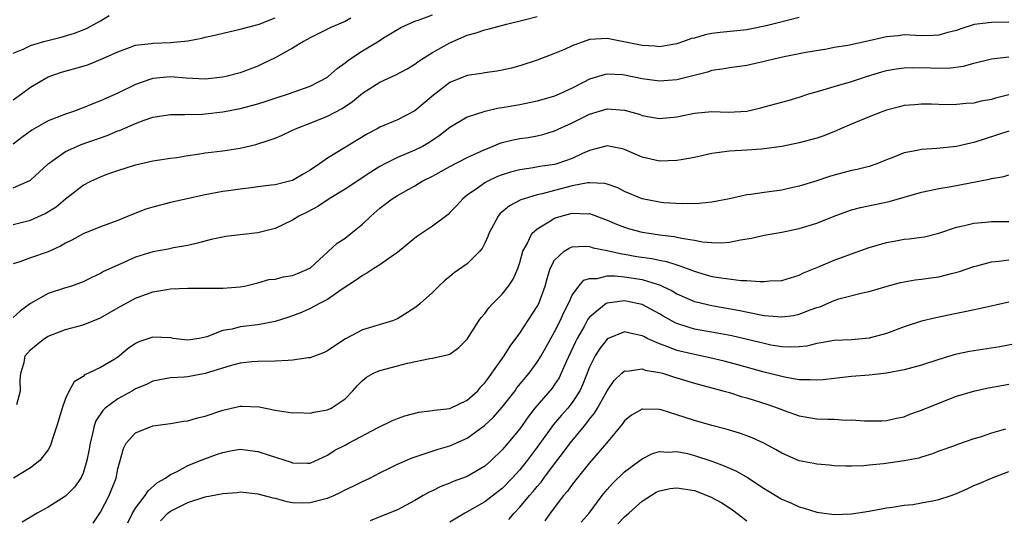
# Model space of a CAD drawing. Units: inches. Extents: x 2601000 to 2604000, y 1524000 to 1527000.
# Drawn here: x 2602204 to 2602316, y 1524663 to 1524720 of the extents above; entities that cross this region are included whole.
import ezdxf

# ---------------------------------------------------------------- set-up
doc = ezdxf.new("R2010")
doc.units = ezdxf.units.IN
doc.header["$MEASUREMENT"] = 0
doc.layers.add('LD26011524_2ft', color=9, linetype='Continuous')

msp = doc.modelspace()

# ---------------------------------------------------------------- linework, layer by layer
at = {"layer": 'LD26011524_2ft'}
for points, elevation in [([(2602203, 1524700.24), (2602204.93, 1524701.07), (2602205, 1524701.13), (2602207.01, 1524703), (2602209, 1524704.4), (2602210.28, 1524705), (2602210.79, 1524705.21), (2602213.76, 1524706.24), (2602215, 1524706.76), (2602215.19, 1524706.81), (2602217, 1524707.62), (2602218.01, 1524708.01), (2602219, 1524708.35), (2602221, 1524708.66), (2602222.64, 1524708.64), (2602224.69, 1524708.69), (2602225, 1524708.71), (2602227, 1524708.97), (2602229, 1524709.35), (2602231, 1524709.87), (2602231.87, 1524710.13), (2602233, 1524710.53), (2602234.51, 1524711), (2602237, 1524711.9), (2602239, 1524712.94), (2602239.08, 1524713), (2602240.08, 1524713.92), (2602241, 1524714.56), (2602241.23, 1524714.77), (2602241.54, 1524715), (2602243, 1524715.96), (2602244.91, 1524717.09), (2602245.42, 1524717.42), (2602247, 1524718.38), (2602247.4, 1524718.6), (2602249, 1524719.34), (2602249.5, 1524719.5), (2602251, 1524720.05)], 8158), ([(2602203, 1524715.68), (2602204.13, 1524716.13), (2602205, 1524716.54), (2602206.52, 1524717), (2602208.5, 1524717.5), (2602210.04, 1524717.96), (2602211, 1524718.36), (2602211.47, 1524718.53), (2602213, 1524719.36), (2602213.99, 1524719.99)], 8164), ([(2602203, 1524696.04), (2602205, 1524696.56), (2602206.68, 1524697.32), (2602207.91, 1524698.09), (2602209, 1524698.99), (2602211, 1524700.54), (2602211.91, 1524701), (2602213, 1524701.52), (2602213.84, 1524701.84), (2602215, 1524702.24), (2602217, 1524702.89), (2602219, 1524703.33), (2602221, 1524703.65), (2602221.74, 1524703.74), (2602223, 1524703.97), (2602224.11, 1524704.11), (2602225, 1524704.25), (2602227, 1524704.49), (2602229, 1524704.8), (2602230.78, 1524705.22), (2602232.31, 1524705.69), (2602233, 1524705.95), (2602233.74, 1524706.26), (2602235, 1524706.84), (2602235.31, 1524707), (2602237, 1524707.64), (2602239, 1524708.45), (2602240.66, 1524709.34), (2602241.86, 1524710.14), (2602243, 1524711.09), (2602245, 1524712.37), (2602246.82, 1524713.18), (2602248.12, 1524713.88), (2602249, 1524714.41), (2602249.32, 1524714.68), (2602249.8, 1524715), (2602251, 1524715.74), (2602253, 1524716.84), (2602255, 1524717.72), (2602256.01, 1524717.99), (2602257, 1524718.36), (2602257.52, 1524718.48), (2602259.5, 1524719), (2602261.49, 1524719.49), (2602263, 1524719.87)], 8156), ([(2602293, 1524719.76), (2602291.35, 1524719.35), (2602289.21, 1524718.79), (2602287.55, 1524718.45), (2602287, 1524718.35), (2602283.96, 1524718.04), (2602283, 1524717.92), (2602282.23, 1524717.77), (2602281, 1524717.41), (2602280.65, 1524717.35), (2602279.74, 1524717), (2602279, 1524716.74), (2602277, 1524716.41), (2602276.48, 1524716.48), (2602275, 1524716.57), (2602271, 1524717.37), (2602269, 1524717.25), (2602267, 1524716.52), (2602266.11, 1524716.11), (2602265, 1524715.62), (2602263, 1524714.86), (2602261, 1524714.22), (2602260.04, 1524713.96), (2602259, 1524713.73), (2602258.38, 1524713.62), (2602257, 1524713.43), (2602256.64, 1524713.36), (2602255, 1524713.12), (2602253, 1524712.33), (2602251.12, 1524710.88), (2602249, 1524709.07), (2602247, 1524708.02), (2602245, 1524707.18), (2602244.68, 1524707), (2602243.57, 1524706.43), (2602239, 1524703.65), (2602238.09, 1524703), (2602237, 1524702.26), (2602236.19, 1524701.81), (2602235, 1524701.1), (2602234.63, 1524701), (2602233, 1524700.61), (2602232.54, 1524700.54), (2602231, 1524700.37), (2602230.25, 1524700.25), (2602229, 1524700.1), (2602227.93, 1524699.93), (2602227, 1524699.81), (2602225, 1524699.45), (2602221, 1524698.56), (2602219, 1524698.04), (2602218.21, 1524697.79), (2602216.76, 1524697.24), (2602215, 1524696.51), (2602213, 1524695.79), (2602211, 1524694.99), (2602209.73, 1524694.27), (2602209, 1524693.91), (2602208.42, 1524693.58), (2602207, 1524692.91), (2602205, 1524692.24), (2602203.77, 1524691.77), (2602203, 1524691.53)], 8154), ([(2602203, 1524710.31), (2602203.96, 1524711), (2602205, 1524711.78), (2602207, 1524712.96), (2602208.52, 1524713.48), (2602211, 1524714.18), (2602211.61, 1524714.39), (2602213, 1524714.93), (2602215, 1524715.83), (2602216.31, 1524716.31), (2602217, 1524716.58), (2602218.8, 1524716.8), (2602219, 1524716.83), (2602221, 1524716.89), (2602223, 1524717.09), (2602224.61, 1524717.39), (2602225, 1524717.51), (2602226.23, 1524717.77), (2602227.83, 1524718.17), (2602229, 1524718.41), (2602230.91, 1524718.91), (2602231.16, 1524719), (2602233, 1524719.74)], 8162), ([(2602241.67, 1524719.67), (2602241, 1524719.31), (2602239.39, 1524718.61), (2602237, 1524717.43), (2602236.23, 1524717), (2602235, 1524716.25), (2602233, 1524715.15), (2602231.56, 1524714.44), (2602231, 1524714.18), (2602229, 1524713.43), (2602227.35, 1524713), (2602227, 1524712.92), (2602225, 1524712.7), (2602222.81, 1524712.81), (2602221, 1524712.97), (2602219, 1524712.79), (2602218.65, 1524712.65), (2602217, 1524712.09), (2602215, 1524711.11), (2602213, 1524710.21), (2602212.12, 1524709.88), (2602211, 1524709.41), (2602209.92, 1524709), (2602209, 1524708.69), (2602207, 1524707.92), (2602205.14, 1524706.86), (2602204, 1524706), (2602203, 1524705.26)], 8160), ([(2602317, 1524719.23), (2602315, 1524719.2), (2602313.03, 1524718.97), (2602311.52, 1524718.48), (2602311, 1524718.28), (2602310.03, 1524718.03), (2602309, 1524717.72), (2602308.32, 1524717.68), (2602307, 1524717.67), (2602306.31, 1524717.69), (2602305, 1524717.76), (2602304.34, 1524717.66), (2602303, 1524717.54), (2602301, 1524717.08), (2602298.56, 1524716.56), (2602297, 1524716.32), (2602296.15, 1524716.15), (2602293.74, 1524715.74), (2602291.26, 1524715.26), (2602290.1, 1524715), (2602289, 1524714.71), (2602287, 1524714.25), (2602285, 1524713.99), (2602284.16, 1524713.84), (2602283, 1524713.68), (2602282.49, 1524713.51), (2602279, 1524712.61), (2602277, 1524712.46), (2602275, 1524712.75), (2602273, 1524713.16), (2602272.82, 1524713.18), (2602271, 1524713.25), (2602270.78, 1524713.22), (2602269, 1524712.69), (2602268.35, 1524712.35), (2602267, 1524711.67), (2602265.59, 1524711), (2602265, 1524710.75), (2602263, 1524710.16), (2602261, 1524709.76), (2602259, 1524709.41), (2602258.64, 1524709.36), (2602257, 1524709), (2602255, 1524708.35), (2602253, 1524707.15), (2602251.79, 1524706.21), (2602250.59, 1524705.41), (2602249.86, 1524705), (2602249, 1524704.56), (2602247, 1524703.73), (2602245.56, 1524703), (2602245, 1524702.7), (2602243.95, 1524702.05), (2602241, 1524700.11), (2602239.18, 1524699), (2602237.88, 1524698.12), (2602236.58, 1524697.42), (2602235.7, 1524697), (2602235, 1524696.54), (2602233, 1524695.6), (2602231, 1524695.11), (2602229, 1524694.88), (2602227.33, 1524694.67), (2602227, 1524694.61), (2602225.68, 1524694.32), (2602224.1, 1524693.9), (2602223, 1524693.63), (2602221.36, 1524693.37), (2602220.76, 1524693.24), (2602219, 1524692.93), (2602217, 1524692.29), (2602215.68, 1524691.68), (2602213.35, 1524690.65), (2602213, 1524690.42), (2602212.02, 1524689.98), (2602211, 1524689.47), (2602209.69, 1524689), (2602209, 1524688.79), (2602207, 1524688.14), (2602205, 1524687.01), (2602203.86, 1524686.14), (2602203, 1524685.39)], 8152), ([(2602203.41, 1524675.41), (2602203.85, 1524677), (2602203.81, 1524678.19), (2602203.87, 1524679), (2602204.25, 1524680.25), (2602204.39, 1524681), (2602204.67, 1524681.33), (2602205, 1524681.68), (2602205.71, 1524682.29), (2602206.58, 1524683), (2602207, 1524683.26), (2602209, 1524684.03), (2602211, 1524684.56), (2602213, 1524685.35), (2602215, 1524686.5), (2602217, 1524687.61), (2602219, 1524688.33), (2602220.61, 1524688.61), (2602221, 1524688.66), (2602223, 1524688.75), (2602227, 1524688.77), (2602229, 1524688.9), (2602229.47, 1524689), (2602231, 1524689.36), (2602232.27, 1524689.73), (2602233, 1524689.8), (2602233.94, 1524690.06), (2602235, 1524690.21), (2602235.57, 1524690.43), (2602236.89, 1524691), (2602237, 1524691.06), (2602240.1, 1524693.9), (2602241, 1524694.5), (2602241.68, 1524695), (2602243, 1524696.09), (2602243.96, 1524697), (2602245, 1524697.9), (2602246.39, 1524699), (2602247, 1524699.38), (2602249, 1524700.49), (2602249.84, 1524701), (2602251, 1524701.58), (2602253, 1524702.69), (2602255, 1524703.71), (2602257, 1524704.64), (2602257.9, 1524705), (2602258.66, 1524705.34), (2602259, 1524705.44), (2602260.25, 1524705.75), (2602261, 1524705.89), (2602261.97, 1524706.03), (2602263, 1524706.2), (2602263.65, 1524706.35), (2602265, 1524706.77), (2602267, 1524707.7), (2602269, 1524708.7), (2602271, 1524709.3), (2602273, 1524709.16), (2602274.67, 1524708.67), (2602275, 1524708.54), (2602276.32, 1524708.32), (2602277, 1524708.18), (2602279, 1524708.39), (2602281, 1524708.81), (2602283, 1524708.98), (2602284.92, 1524708.92), (2602287, 1524709.04), (2602288.6, 1524709.4), (2602289, 1524709.51), (2602289.73, 1524709.73), (2602291.73, 1524710.27), (2602293, 1524710.65), (2602294.09, 1524711), (2602295.36, 1524711.36), (2602297, 1524711.86), (2602299, 1524712.43), (2602300.71, 1524713), (2602302.46, 1524713.54), (2602303, 1524713.68), (2602304.11, 1524713.89), (2602305, 1524713.99), (2602305.97, 1524714.03), (2602308.02, 1524713.98), (2602310.03, 1524713.97), (2602311.81, 1524714.19), (2602313, 1524714.52), (2602315, 1524715.02), (2602317, 1524715.24)], 8150), ([(2602317, 1524710.91), (2602315.48, 1524710.52), (2602315, 1524710.38), (2602313.84, 1524710.16), (2602313, 1524709.96), (2602312.1, 1524709.9), (2602311, 1524709.79), (2602309.77, 1524709.77), (2602308.15, 1524709.85), (2602307, 1524709.85), (2602306.23, 1524709.77), (2602305, 1524709.67), (2602304.48, 1524709.52), (2602303, 1524709.15), (2602302.59, 1524709), (2602301, 1524708.38), (2602299, 1524707.55), (2602297.73, 1524707), (2602297.23, 1524706.77), (2602295.8, 1524706.2), (2602295, 1524705.94), (2602293, 1524705.41), (2602291, 1524705), (2602289, 1524704.7), (2602288.69, 1524704.69), (2602287, 1524704.57), (2602285, 1524704.45), (2602283, 1524704.18), (2602281, 1524703.74), (2602279.47, 1524703.47), (2602279, 1524703.37), (2602277, 1524703.31), (2602275, 1524703.76), (2602273, 1524704.63), (2602272.71, 1524704.71), (2602271, 1524705.05), (2602269, 1524704.54), (2602268.17, 1524704.17), (2602267, 1524703.61), (2602265.26, 1524703), (2602265, 1524702.93), (2602263.32, 1524702.68), (2602262.53, 1524702.53), (2602261, 1524702.32), (2602259.95, 1524702.05), (2602259, 1524701.74), (2602258.47, 1524701.53), (2602257.35, 1524701), (2602257, 1524700.81), (2602256.28, 1524700.28), (2602255, 1524699.4), (2602254.47, 1524699), (2602253.78, 1524698.22), (2602253, 1524697.41), (2602252.79, 1524697.21), (2602251, 1524695.87), (2602249.3, 1524694.7), (2602249, 1524694.48), (2602247, 1524692.85), (2602246.53, 1524692.53), (2602245, 1524691.44), (2602244.29, 1524691), (2602243.51, 1524690.49), (2602243, 1524690.22), (2602242.3, 1524689.7), (2602240.55, 1524688.55), (2602239, 1524687.46), (2602238.09, 1524687), (2602237, 1524686.41), (2602236.02, 1524685.98), (2602234.58, 1524685.42), (2602233, 1524684.93), (2602231, 1524684.54), (2602229, 1524684.31), (2602228.06, 1524684.06), (2602227, 1524683.9), (2602225.18, 1524683.18), (2602225, 1524683.13), (2602224.31, 1524683), (2602223, 1524682.81), (2602221.34, 1524683), (2602221.05, 1524683.05), (2602219, 1524683.16), (2602217.39, 1524682.61), (2602217, 1524682.4), (2602216.17, 1524681.83), (2602215.19, 1524681), (2602215, 1524680.86), (2602214.63, 1524680.62), (2602213, 1524679.65), (2602211.64, 1524679), (2602211.18, 1524678.82), (2602211, 1524678.65), (2602209.98, 1524678.02), (2602209.41, 1524677), (2602209, 1524676.11), (2602208.6, 1524675), (2602208.01, 1524673), (2602207.51, 1524671.51), (2602207.37, 1524671), (2602207.27, 1524670.73), (2602207, 1524670.24), (2602206.05, 1524669), (2602205, 1524668.16), (2602203.06, 1524667)], 8148), ([(2602317, 1524706.75), (2602315.69, 1524706.31), (2602314.16, 1524705.84), (2602313, 1524705.44), (2602312.63, 1524705.37), (2602311, 1524704.97), (2602308.75, 1524704.75), (2602307, 1524704.65), (2602306.52, 1524704.52), (2602305, 1524704.27), (2602303.73, 1524703.73), (2602303, 1524703.46), (2602301.9, 1524703), (2602301, 1524702.7), (2602299.65, 1524702.35), (2602299, 1524702.23), (2602297, 1524701.71), (2602296.45, 1524701.55), (2602295, 1524701.06), (2602293, 1524700.42), (2602292.28, 1524700.28), (2602291, 1524699.98), (2602289, 1524699.71), (2602287.47, 1524699.47), (2602287, 1524699.44), (2602285, 1524699), (2602283, 1524698.6), (2602281.55, 1524698.45), (2602279.6, 1524698.4), (2602277.47, 1524698.53), (2602277, 1524698.59), (2602275, 1524698.98), (2602273, 1524699.83), (2602272.23, 1524700.23), (2602271, 1524700.68), (2602270.75, 1524700.75), (2602269, 1524700.83), (2602268.81, 1524700.81), (2602267, 1524700.46), (2602265, 1524699.96), (2602263.56, 1524699.56), (2602263, 1524699.44), (2602261.52, 1524699), (2602261.13, 1524698.87), (2602259.82, 1524698.18), (2602258.73, 1524697.27), (2602258.52, 1524697), (2602258.01, 1524696.01), (2602257.46, 1524695), (2602257.34, 1524694.66), (2602257, 1524693.91), (2602256.7, 1524693.3), (2602256.44, 1524693), (2602255, 1524691.55), (2602253.5, 1524690.5), (2602253, 1524690.08), (2602252.39, 1524689.61), (2602251.75, 1524689), (2602251, 1524688.26), (2602249.62, 1524687), (2602249.28, 1524686.72), (2602249, 1524686.51), (2602247, 1524685.23), (2602246.44, 1524685), (2602243, 1524683.99), (2602241.06, 1524682.94), (2602239.84, 1524682.16), (2602239, 1524681.59), (2602238.6, 1524681.4), (2602237, 1524680.78), (2602236.76, 1524680.76), (2602235, 1524680.49), (2602234.48, 1524680.48), (2602233, 1524680.4), (2602231, 1524680.37), (2602230.31, 1524680.31), (2602229, 1524680.16), (2602227.86, 1524679.86), (2602225, 1524678.99), (2602223, 1524678.61), (2602222.57, 1524678.57), (2602221, 1524678.48), (2602219, 1524678.1), (2602218.28, 1524677.72), (2602217, 1524677.21), (2602216.66, 1524677), (2602215, 1524676.09), (2602213.54, 1524675), (2602213.26, 1524674.74), (2602212.45, 1524673.55), (2602212.27, 1524673), (2602212.1, 1524672.1), (2602211.81, 1524671), (2602211.7, 1524670.3), (2602211.45, 1524669), (2602211, 1524667.58), (2602210.74, 1524667), (2602210.04, 1524665.96), (2602209, 1524664.94), (2602207, 1524663.65), (2602205.76, 1524663), (2602205, 1524662.52), (2602204.04, 1524661.96)], 8146), ([(2602212.17, 1524661.83), (2602213, 1524663.08), (2602213.99, 1524665), (2602214.78, 1524667), (2602215, 1524668.07), (2602215.63, 1524670.37), (2602215.94, 1524671), (2602217, 1524672.2), (2602219, 1524673), (2602221, 1524673.27), (2602222.49, 1524673.51), (2602223, 1524673.57), (2602224.11, 1524673.89), (2602225, 1524674.1), (2602227, 1524674.78), (2602229, 1524675.22), (2602229.23, 1524675.23), (2602231.15, 1524675.15), (2602233, 1524674.78), (2602235, 1524674.48), (2602235.5, 1524674.5), (2602237, 1524674.45), (2602237.44, 1524674.56), (2602239, 1524674.81), (2602239.42, 1524675), (2602241, 1524676.09), (2602241.9, 1524677), (2602242.41, 1524677.59), (2602243, 1524678.16), (2602243.45, 1524678.55), (2602244.24, 1524679), (2602245, 1524679.34), (2602247, 1524679.84), (2602248.16, 1524680.16), (2602250.7, 1524680.7), (2602251, 1524680.73), (2602252.86, 1524681.14), (2602253, 1524681.21), (2602254.04, 1524681.96), (2602255, 1524682.92), (2602256.32, 1524685), (2602256.6, 1524685.4), (2602257, 1524685.85), (2602257.48, 1524686.52), (2602257.92, 1524687), (2602259, 1524688.08), (2602259.71, 1524689), (2602260.23, 1524689.77), (2602260.78, 1524691), (2602261, 1524691.69), (2602261.35, 1524693), (2602261.84, 1524693.84), (2602262.37, 1524695), (2602263, 1524695.57), (2602264.35, 1524696.35), (2602265, 1524696.76), (2602265.74, 1524697), (2602267, 1524697.34), (2602268.73, 1524697.27), (2602269, 1524697.29), (2602271, 1524696.56), (2602272.08, 1524696.08), (2602273, 1524695.74), (2602273.57, 1524695.57), (2602275, 1524695.18), (2602276.05, 1524695), (2602277, 1524694.86), (2602278.67, 1524694.67), (2602279.52, 1524694.48), (2602281, 1524694.26), (2602281.92, 1524694.08), (2602283, 1524693.97), (2602284.05, 1524693.95), (2602285, 1524694.02), (2602286.29, 1524694.29), (2602287.53, 1524694.48), (2602289, 1524694.81), (2602291, 1524695.18), (2602293, 1524695.6), (2602295, 1524696.2), (2602297, 1524697.01), (2602298.45, 1524697.55), (2602299, 1524697.72), (2602300, 1524698), (2602303.3, 1524698.7), (2602305, 1524699.16), (2602307, 1524699.74), (2602307.93, 1524699.93), (2602309, 1524700.17), (2602310.39, 1524700.39), (2602314.75, 1524701.25), (2602315, 1524701.33), (2602316.44, 1524701.56), (2602317, 1524701.73)], 8144), ([(2602216.14, 1524661.86), (2602216.68, 1524663), (2602217, 1524663.55), (2602218.12, 1524665), (2602218.46, 1524665.54), (2602219.51, 1524666.49), (2602220.46, 1524667), (2602221, 1524667.42), (2602221.78, 1524667.77), (2602223, 1524668.44), (2602224.83, 1524669.17), (2602226.3, 1524669.7), (2602227, 1524669.94), (2602227.89, 1524670.11), (2602229, 1524670.3), (2602231, 1524670.06), (2602232.42, 1524669.58), (2602234.82, 1524668.82), (2602235, 1524668.73), (2602236.72, 1524668.72), (2602237, 1524668.69), (2602239, 1524669.61), (2602239.82, 1524670.18), (2602241, 1524670.78), (2602241.39, 1524671), (2602244.81, 1524672.81), (2602246.42, 1524673.58), (2602247, 1524673.83), (2602247.86, 1524674.14), (2602249.44, 1524674.56), (2602251, 1524674.74), (2602251.21, 1524674.79), (2602253, 1524674.98), (2602255, 1524675.93), (2602256.19, 1524677), (2602256.56, 1524677.44), (2602257, 1524677.9), (2602257.46, 1524678.54), (2602257.82, 1524679), (2602259.22, 1524681), (2602259.89, 1524682.11), (2602261, 1524683.6), (2602263, 1524686.64), (2602263.18, 1524687), (2602263.9, 1524689), (2602264.13, 1524689.87), (2602264.5, 1524691), (2602265, 1524691.98), (2602266.09, 1524693), (2602266.65, 1524693.35), (2602267, 1524693.48), (2602268.45, 1524693.55), (2602269, 1524693.52), (2602269.39, 1524693.39), (2602271, 1524693.07), (2602272.68, 1524692.68), (2602273, 1524692.65), (2602274.4, 1524692.4), (2602276.14, 1524692.14), (2602277, 1524691.95), (2602277.81, 1524691.81), (2602279, 1524691.41), (2602279.33, 1524691.33), (2602281, 1524690.69), (2602281.45, 1524690.55), (2602283, 1524690.11), (2602284.08, 1524689.92), (2602286.36, 1524689.64), (2602287, 1524689.64), (2602288.5, 1524689.5), (2602289, 1524689.53), (2602289.6, 1524689.6), (2602291, 1524689.62), (2602293, 1524690.24), (2602293.48, 1524690.52), (2602295.2, 1524691.2), (2602297, 1524691.95), (2602299, 1524692.69), (2602301, 1524693.4), (2602303, 1524693.99), (2602303.87, 1524694.13), (2602305, 1524694.36), (2602305.6, 1524694.39), (2602307, 1524694.58), (2602307.35, 1524694.65), (2602309, 1524695.04), (2602311, 1524695.73), (2602311.92, 1524695.92), (2602313, 1524696.21), (2602314.33, 1524696.33), (2602315, 1524696.41), (2602317, 1524696.41)], 8142), ([(2602219.88, 1524662.12), (2602220.72, 1524663), (2602221, 1524663.22), (2602223, 1524664.22), (2602225, 1524664.86), (2602226.81, 1524665.19), (2602227, 1524665.25), (2602228.65, 1524665.35), (2602229, 1524665.41), (2602231, 1524665.21), (2602231.73, 1524665), (2602232.74, 1524664.74), (2602233, 1524664.7), (2602234.33, 1524664.33), (2602235, 1524664.22), (2602236.18, 1524664.18), (2602237, 1524664.19), (2602238.63, 1524664.63), (2602239, 1524664.71), (2602239.71, 1524665), (2602240.59, 1524665.41), (2602241, 1524665.65), (2602241.94, 1524666.06), (2602243, 1524666.61), (2602243.84, 1524667), (2602245, 1524667.61), (2602246.17, 1524668.17), (2602247, 1524668.59), (2602248.68, 1524669.32), (2602249.61, 1524669.61), (2602251.68, 1524670.32), (2602253, 1524670.7), (2602255, 1524671.59), (2602256.97, 1524673.03), (2602258.01, 1524673.99), (2602259, 1524675.14), (2602260.46, 1524677), (2602260.68, 1524677.32), (2602262.08, 1524679), (2602263, 1524680.27), (2602263.45, 1524681), (2602264.55, 1524683), (2602265, 1524683.77), (2602265.63, 1524685), (2602266.04, 1524685.96), (2602266.58, 1524687), (2602267, 1524687.94), (2602267.78, 1524689), (2602268.34, 1524689.66), (2602269, 1524689.88), (2602269.88, 1524689.88), (2602271, 1524690.16), (2602271.84, 1524690.16), (2602273, 1524690.04), (2602275, 1524689.73), (2602276.84, 1524689.16), (2602277, 1524689.12), (2602277.29, 1524689), (2602278.44, 1524688.44), (2602279, 1524688.12), (2602281, 1524687.24), (2602281.19, 1524687.19), (2602283, 1524686.75), (2602286.2, 1524686.2), (2602288.23, 1524685.77), (2602289, 1524685.64), (2602290.51, 1524685.49), (2602291, 1524685.46), (2602292.36, 1524685.64), (2602293, 1524685.76), (2602294.27, 1524686.27), (2602295, 1524686.53), (2602295.37, 1524686.63), (2602297, 1524687.35), (2602297.52, 1524687.52), (2602300.23, 1524688.23), (2602301, 1524688.38), (2602303.05, 1524689), (2602304.58, 1524689.42), (2602306.28, 1524689.72), (2602307, 1524689.78), (2602308.07, 1524689.93), (2602309, 1524690.05), (2602310.43, 1524690.43), (2602311.35, 1524690.65), (2602313, 1524691.25), (2602313.32, 1524691.32), (2602315, 1524691.77), (2602315.84, 1524691.84), (2602317, 1524692.01)], 8140), ([(2602317, 1524687.16), (2602313.62, 1524686.38), (2602311.97, 1524686.03), (2602311, 1524685.85), (2602308.64, 1524685.36), (2602307, 1524684.96), (2602305, 1524684.31), (2602303, 1524683.57), (2602301, 1524683.01), (2602299, 1524682.85), (2602297, 1524682.76), (2602295.52, 1524682.48), (2602295, 1524682.4), (2602293.87, 1524682.12), (2602293, 1524682.03), (2602292.02, 1524681.98), (2602291, 1524682.05), (2602289.76, 1524682.24), (2602289, 1524682.4), (2602285.29, 1524683.29), (2602283.61, 1524683.61), (2602281, 1524684.07), (2602280.27, 1524684.27), (2602279, 1524684.7), (2602278.79, 1524684.79), (2602277.5, 1524685.5), (2602277, 1524685.81), (2602275, 1524686.87), (2602274.45, 1524687), (2602273, 1524687.29), (2602271, 1524687.05), (2602270.91, 1524687), (2602269, 1524685.44), (2602268.81, 1524685.19), (2602268.36, 1524684.36), (2602267.57, 1524683), (2602267.38, 1524682.62), (2602266.32, 1524680.32), (2602265.76, 1524679), (2602265.51, 1524678.49), (2602265, 1524677.72), (2602264.7, 1524677.3), (2602262.74, 1524675), (2602261.97, 1524674.03), (2602261, 1524672.65), (2602259.65, 1524671), (2602259, 1524670.23), (2602257.73, 1524669), (2602257, 1524668.36), (2602255, 1524667.2), (2602253.39, 1524666.61), (2602253, 1524666.43), (2602251.96, 1524666.04), (2602251, 1524665.54), (2602250.63, 1524665.37), (2602249.94, 1524665), (2602249, 1524664.44), (2602247, 1524663.37), (2602245, 1524662.55), (2602243.88, 1524662.12)], 8138), ([(2602319.31, 1524682.69), (2602315.95, 1524682.05), (2602312.51, 1524681.49), (2602310.86, 1524681.14), (2602309, 1524680.59), (2602307, 1524679.95), (2602305, 1524679.39), (2602303, 1524679.01), (2602301, 1524678.78), (2602299, 1524678.62), (2602297, 1524678.41), (2602295.75, 1524678.25), (2602295, 1524678.21), (2602294.27, 1524678.27), (2602293, 1524678.26), (2602291.49, 1524678.51), (2602291, 1524678.62), (2602289, 1524679.14), (2602285.97, 1524679.97), (2602284.39, 1524680.39), (2602282.77, 1524680.77), (2602281, 1524681.14), (2602279, 1524681.63), (2602277.95, 1524682.05), (2602277, 1524682.37), (2602275.6, 1524683), (2602275.2, 1524683.2), (2602275, 1524683.31), (2602273.59, 1524683.59), (2602273, 1524683.75), (2602271.13, 1524683), (2602271, 1524682.93), (2602270.16, 1524681.84), (2602269.64, 1524681), (2602269, 1524679.71), (2602268.24, 1524677.76), (2602267.88, 1524677), (2602267, 1524675.64), (2602266.5, 1524675), (2602265.79, 1524674.21), (2602264.87, 1524673.13), (2602263, 1524670.54), (2602261.85, 1524669), (2602261, 1524667.94), (2602260.14, 1524667), (2602259, 1524665.82), (2602258.55, 1524665.45), (2602257, 1524664.27), (2602254.71, 1524663), (2602253, 1524661.95)], 8136), ([(2602259.74, 1524662.26), (2602260.35, 1524663), (2602261, 1524663.67), (2602262.12, 1524665), (2602262.53, 1524665.47), (2602263, 1524666.05), (2602263.45, 1524666.55), (2602263.77, 1524667), (2602265, 1524668.64), (2602266.03, 1524669.97), (2602266.78, 1524671), (2602268.41, 1524673), (2602268.69, 1524673.31), (2602269, 1524673.75), (2602269.57, 1524674.43), (2602269.91, 1524675), (2602271, 1524676.99), (2602271.82, 1524678.18), (2602272.68, 1524679), (2602273, 1524679.27), (2602273.26, 1524679.26), (2602275, 1524679.52), (2602275.38, 1524679.38), (2602277, 1524679.09), (2602277.34, 1524679), (2602278.59, 1524678.59), (2602281, 1524677.87), (2602283, 1524677.33), (2602284.26, 1524677), (2602285, 1524676.79), (2602286.36, 1524676.36), (2602287, 1524676.19), (2602289.41, 1524675.41), (2602290.58, 1524675), (2602291.27, 1524674.73), (2602293, 1524674.14), (2602295, 1524673.8), (2602296.27, 1524673.73), (2602297, 1524673.73), (2602298.35, 1524673.65), (2602299, 1524673.67), (2602300.46, 1524673.54), (2602302.44, 1524673.56), (2602303, 1524673.58), (2602304.13, 1524673.87), (2602305, 1524674.03), (2602305.67, 1524674.33), (2602307, 1524674.79), (2602309, 1524675.6), (2602311, 1524676.37), (2602313.1, 1524677), (2602314.68, 1524677.32), (2602316.37, 1524677.63), (2602317, 1524677.74)], 8134), ([(2602316.62, 1524672.62), (2602315, 1524672.13), (2602313.7, 1524671.7), (2602313, 1524671.49), (2602311.14, 1524670.86), (2602310.67, 1524670.67), (2602309, 1524670.07), (2602308.24, 1524669.76), (2602307, 1524669.4), (2602306.71, 1524669.29), (2602305, 1524668.96), (2602302.65, 1524668.65), (2602301, 1524668.49), (2602300.41, 1524668.41), (2602299, 1524668.35), (2602298.35, 1524668.35), (2602297, 1524668.4), (2602296.47, 1524668.47), (2602295, 1524668.58), (2602294.66, 1524668.66), (2602293, 1524668.97), (2602291, 1524669.85), (2602290.29, 1524670.28), (2602288.96, 1524671), (2602287.61, 1524671.61), (2602287, 1524671.85), (2602286.15, 1524672.15), (2602285, 1524672.5), (2602284.62, 1524672.62), (2602283, 1524673.02), (2602281, 1524673.6), (2602279, 1524674.26), (2602277.2, 1524674.8), (2602277, 1524674.84), (2602275.09, 1524674.91), (2602275, 1524674.89), (2602273.81, 1524674.19), (2602273, 1524673.56), (2602272.77, 1524673.23), (2602270.92, 1524671), (2602269, 1524668.76), (2602267.56, 1524667), (2602267, 1524666.27), (2602266.48, 1524665.52), (2602266.03, 1524665), (2602264.48, 1524663), (2602263.89, 1524662.11)], 8132), ([(2602268.05, 1524661.95), (2602268.96, 1524663), (2602270.45, 1524665), (2602271, 1524665.69), (2602271.62, 1524666.38), (2602273, 1524667.71), (2602274.75, 1524669), (2602275, 1524669.2), (2602276.2, 1524669.8), (2602277, 1524670.05), (2602277.98, 1524669.98), (2602279, 1524670.05), (2602280.2, 1524669.8), (2602281, 1524669.59), (2602283, 1524668.94), (2602284.41, 1524668.41), (2602285, 1524668.14), (2602285.81, 1524667.81), (2602287.08, 1524667.08), (2602289, 1524665.79), (2602291, 1524664.59), (2602292.12, 1524664.12), (2602293, 1524663.72), (2602293.56, 1524663.56), (2602295, 1524663.09), (2602297, 1524662.82), (2602299, 1524662.89), (2602301, 1524663.2), (2602303, 1524663.61), (2602303.68, 1524663.68), (2602305, 1524663.91), (2602305.99, 1524663.99), (2602307, 1524664.17), (2602308.44, 1524664.44), (2602309, 1524664.56), (2602310.41, 1524665), (2602311, 1524665.23), (2602312.22, 1524665.78), (2602313, 1524666.15), (2602313.61, 1524666.39), (2602315, 1524666.99), (2602317, 1524667.74)], 8130), ([(2602272.23, 1524661.77), (2602273, 1524662.55), (2602273.51, 1524663), (2602275, 1524664.37), (2602276.63, 1524665.37), (2602277, 1524665.55), (2602278.21, 1524665.79), (2602279, 1524665.89), (2602281, 1524665.57), (2602282.85, 1524664.85), (2602284.15, 1524664.15), (2602285.35, 1524663.35), (2602287, 1524662.1)], 8128)]:
    msp.add_lwpolyline(points, dxfattribs=dict(at, elevation=elevation))

doc.saveas('drawing.dxf')
